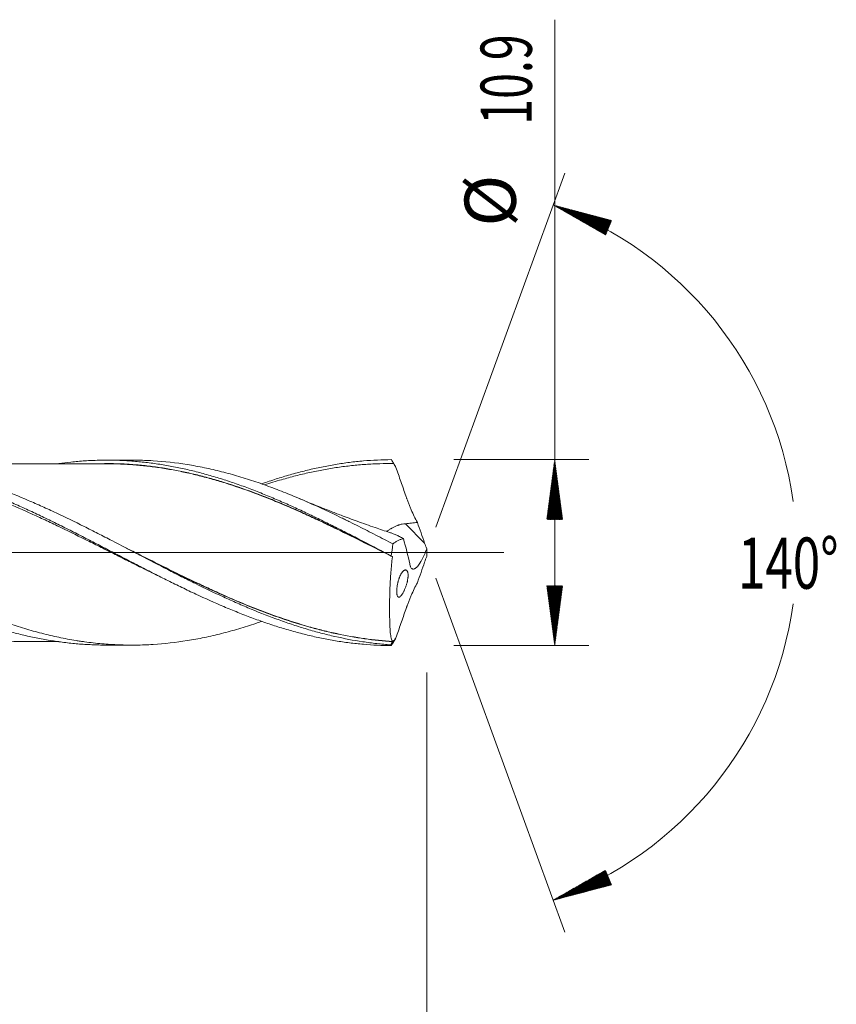
# Model space of a CAD drawing. Units: millimetres. Extents: x -203 to 97, y -207 to 31.
# Drawn here: x 49 to 97, y -26 to 31 of the extents above; entities that cross this region are included whole.
import ezdxf

# ---------------------------------------------------------------- set-up
doc = ezdxf.new("R2010")
doc.units = ezdxf.units.MM
doc.linetypes.add('CENTER', pattern=[47.5, 22, -8.5, 8.5, -8.5])
for name, color, linetype in [('1', 4, 'Continuous'), ('2', 7, 'Continuous'), ('SK2', 7, 'Continuous'), ('SK4', 2, 'CENTER')]:
    doc.layers.add(name, color=color, linetype=linetype)
doc.styles.add('iso_b_vert', font='simplex.shx')
doc.dimstyles.get("Standard").update_dxf_attribs({"dimtxt": 0.18, "dimasz": 0.18, "dimexe": 0.18, "dimexo": 0.0625, "dimgap": 0.09, "dimtad": 1, "dimzin": 0, "dimdsep": 52, "dimtxsty": 'Standard', "dimcen": 0.09, "dimadec": 0, "dimazin": 0, "dimtfac": 1, "dimtdec": 4, "dimtofl": 0, "dimtmove": 0, "dimatfit": 3, "dimfxl": 1, "dimtolj": 1, "dimtzin": 0, "dimarcsym": 0})

# ---------------------------------------------------------------- blocks, each defined once
blk = doc.blocks.new('_U0')
at = {"layer": 'SK2', "lineweight": 13}
for p, q in [((17.6, -7.0375), (17.6, -47.033648)), ((73, -7.0375), (73, -47.033648)), ((73, -45.033648), (17.6, -45.033648))]:
    blk.add_line(p, q, dxfattribs=at)
at = {"layer": 'SK2', "lineweight": 18}
for points in [[(17.6, -45.033648), (21.099998, -44.572864), (21.100002, -45.494432)], [(73, -45.033648), (69.500002, -45.494432), (69.499998, -44.572864)]]:
    blk.add_solid(points, dxfattribs=at)
at = {"layer": 'SK2', "lineweight": 18, "char_height": 3, "attachment_point": 7, "line_spacing_factor": 1.084337, "style": 'iso_b_vert'}
for s, insert in [('\\W1.1313;{\\H1.88x;(}', (39.680601, -42.836033)), ('\\W1.1313;{\\H1.88x;)}', (49.137399, -42.836033)), ('\\W0.7528;55.4', (41.780601, -42.836033))]:
    blk.add_mtext(s, dxfattribs=dict(at, insert=insert))
blk = doc.blocks.new('_U1')
at = {"layer": 'SK2', "lineweight": 13}
for p, q in [((2, -7.0375), (2, -57.033648)), ((73, -7.0375), (73, -57.033648)), ((73, -55.033648), (2, -55.033648))]:
    blk.add_line(p, q, dxfattribs=at)
at = {"layer": 'SK2', "lineweight": 18}
for points in [[(2, -55.033648), (5.499998, -54.572864), (5.500002, -55.494432)], [(73, -55.033648), (69.500002, -55.494432), (69.499998, -54.572864)]]:
    blk.add_solid(points, dxfattribs=at)
at = {"layer": 'SK2', "lineweight": 18, "insert": (36.242115, -54.148533), "char_height": 3, "attachment_point": 7, "line_spacing_factor": 1.084337, "style": 'iso_b_vert'}
blk.add_mtext('\\W0.6351;71', dxfattribs=at)
blk = doc.blocks.new('_U3')
at = {"layer": 'SK2', "lineweight": 13}
for p, q in [((73, -7.0375), (73, -73.033648)), ((-45, -7.5875), (-45, -73.033648)), ((-45, -71.033648), (73, -71.033648))]:
    blk.add_line(p, q, dxfattribs=at)
at = {"layer": 'SK2', "lineweight": 18}
for points in [[(-45, -71.033648), (-41.500002, -70.572864), (-41.499998, -71.494432)], [(73, -71.033648), (69.500002, -71.494432), (69.499998, -70.572864)]]:
    blk.add_solid(points, dxfattribs=at)
at = {"layer": 'SK2', "lineweight": 18, "insert": (11.996143, -70.148533), "char_height": 3, "attachment_point": 7, "line_spacing_factor": 1.084337, "style": 'iso_b_vert'}
blk.add_mtext('\\W0.5296;118', dxfattribs=at)
blk = doc.blocks.new('_U4')
at = {"layer": '2', "lineweight": 13}
for p, q in [((0, -7.0375), (0, -65.033648)), ((73, -7.0375), (73, -65.033648)), ((73, -63.033648), (0, -63.033648))]:
    blk.add_line(p, q, dxfattribs=at)
at = {"layer": '2', "lineweight": 18}
for points in [[(0, -63.033648), (3.499998, -62.572864), (3.500002, -63.494432)], [(73, -63.033648), (69.500002, -63.494432), (69.499998, -62.572864)]]:
    blk.add_solid(points, dxfattribs=at)
at = {"layer": '2', "lineweight": 18, "insert": (34.867172, -62.148533), "char_height": 3, "attachment_point": 7, "line_spacing_factor": 1.084337, "style": 'iso_b_vert'}
blk.add_mtext('\\W0.6740;73', dxfattribs=at)

msp = doc.modelspace()

# ---------------------------------------------------------------- hatches: boundary and pattern name
at = {"layer": '2', "lineweight": 13}
h = msp.add_hatch(dxfattribs=at)
h.set_pattern_fill('ANSI31', color=256, scale=0.0062, style=0)
h.paths.add_polyline_path([(80.5, 5.45), (80.961, 1.95), (80.039, 1.95)])
h = msp.add_hatch(dxfattribs=at)
h.set_pattern_fill('ANSI31', color=256, scale=0.0062, style=0)
h.paths.add_polyline_path([(80.5, -5.45), (80.039, -1.95), (80.961, -1.95)])
at = {"layer": 'SK2', "lineweight": 13}
h = msp.add_hatch(dxfattribs=at)
h.set_pattern_fill('ANSI31', color=256, scale=0.0062, style=0)
h.paths.add_polyline_path([(80.416, 20.373), (83.829, 19.47), (83.479, 18.618)])
h = msp.add_hatch(dxfattribs=at)
h.set_pattern_fill('ANSI31', color=256, scale=0.0062, style=0)
h.paths.add_polyline_path([(80.416, -20.373), (83.479, -18.618), (83.829, -19.47)])

# ---------------------------------------------------------------- linework, layer by layer
at = {"layer": '1', "lineweight": 18}
for p, q in [((55.703, 5.422), (54.205, 5.42)), ((54.205, -5.42), (55.703, -5.422))]:
    msp.add_line(p, q, dxfattribs=at)
at = {"layer": '1', "lineweight": 13}
msp.add_line((72.88, 0.559), (71.748, 1.695), dxfattribs=at)
at = {"layer": '1', "lineweight": 13, "ltscale": 0.05}
msp.add_line((-51.5, 0), (77.525, 0), dxfattribs=at)
at = {"layer": '1', "lineweight": 18}
for points, knots in [([(18.646, 5.148), (19.192, 5.227), (19.738, 5.284), (20.421, 5.328), (20.558, 5.335), (20.831, 5.347), (20.968, 5.352), (21.377, 5.362), (21.649, 5.363), (22.194, 5.354), (22.467, 5.344), (23.011, 5.313), (23.284, 5.292), (23.829, 5.239), (24.102, 5.207), (24.511, 5.151), (24.648, 5.13), (24.921, 5.088), (25.057, 5.065), (25.738, 4.945), (26.283, 4.829), (27.1, 4.625), (27.373, 4.553), (27.782, 4.436), (27.918, 4.396), (28.191, 4.313), (28.327, 4.271), (28.737, 4.141), (29.009, 4.05), (29.554, 3.86), (29.827, 3.762), (30.371, 3.556), (30.644, 3.45), (31.188, 3.229), (31.46, 3.114), (31.869, 2.939), (32.006, 2.879), (32.279, 2.759), (32.415, 2.699), (32.825, 2.515), (33.097, 2.39), (33.642, 2.136), (33.914, 2.006), (34.322, 1.807), (34.458, 1.74), (34.73, 1.606), (35.002, 1.471), (35.274, 1.334), (35.547, 1.197), (35.684, 1.128), (36.093, 0.92), (36.366, 0.781), (36.911, 0.501), (37.183, 0.361), (37.727, 0.079), (37.999, -0.062), (38.543, -0.344), (38.816, -0.485), (39.224, -0.697), (39.36, -0.767), (39.633, -0.908), (39.769, -0.977), (40.451, -1.324), (40.996, -1.596), (41.676, -1.927), (41.812, -1.993), (42.084, -2.124), (42.22, -2.189), (42.491, -2.319), (42.627, -2.383), (42.9, -2.509), (43.036, -2.572), (43.309, -2.696), (43.445, -2.757), (43.718, -2.878), (43.855, -2.937), (44.263, -3.114), (44.535, -3.228), (44.943, -3.396), (45.079, -3.451), (45.351, -3.559), (45.487, -3.612), (45.758, -3.717), (45.894, -3.768), (46.166, -3.869), (46.438, -3.967), (46.711, -4.062), (46.984, -4.154), (47.12, -4.199), (47.53, -4.331), (47.802, -4.415), (48.21, -4.534), (48.346, -4.572), (48.618, -4.647), (48.754, -4.683), (49.161, -4.787), (49.433, -4.852), (49.977, -4.972), (50.249, -5.027), (50.657, -5.102), (50.794, -5.125), (51.067, -5.17), (51.203, -5.191), (51.611, -5.249), (51.884, -5.283), (52.428, -5.339), (52.699, -5.362), (53.107, -5.388), (53.243, -5.395), (53.514, -5.407), (53.65, -5.411), (53.922, -5.418), (54.058, -5.419), (54.198, -5.42), (54.201, -5.42), (54.205, -5.42)], [0, 0, 0, 0, 0.045963, 0.045963, 0.057454, 0.057454, 0.068945, 0.068945, 0.091927, 0.091927, 0.114908, 0.114908, 0.13789, 0.13789, 0.160871, 0.160871, 0.172362, 0.172362, 0.183853, 0.183853, 0.229816, 0.229816, 0.252798, 0.252798, 0.264289, 0.264289, 0.27578, 0.27578, 0.298761, 0.298761, 0.321743, 0.321743, 0.344725, 0.344725, 0.367706, 0.367706, 0.379197, 0.379197, 0.390688, 0.390688, 0.413669, 0.413669, 0.436651, 0.436651, 0.448142, 0.448142, 0.459633, 0.471124, 0.471124, 0.482614, 0.482614, 0.505596, 0.505596, 0.528578, 0.528578, 0.551559, 0.551559, 0.574541, 0.574541, 0.586032, 0.586032, 0.597523, 0.597523, 0.643486, 0.643486, 0.654977, 0.654977, 0.666467, 0.666467, 0.677958, 0.677958, 0.689449, 0.689449, 0.70094, 0.70094, 0.712431, 0.712431, 0.735412, 0.735412, 0.746903, 0.746903, 0.758394, 0.758394, 0.769885, 0.769885, 0.781376, 0.792866, 0.792866, 0.804357, 0.804357, 0.827339, 0.827339, 0.83883, 0.83883, 0.850321, 0.850321, 0.873302, 0.873302, 0.896284, 0.896284, 0.907775, 0.907775, 0.919266, 0.919266, 0.942247, 0.942247, 0.965229, 0.965229, 0.97672, 0.97672, 0.98821, 0.98821, 0.999701, 0.999701, 1, 1, 1, 1]), ([(23.134, 5.364), (23.204, 5.364), (23.273, 5.364), (23.51, 5.362), (23.678, 5.358), (24.18, 5.341), (24.515, 5.322), (25.182, 5.266), (25.516, 5.23), (26.016, 5.164), (26.182, 5.139), (26.516, 5.087), (26.683, 5.059), (27.183, 4.969), (27.517, 4.901), (28.019, 4.788), (28.186, 4.748), (28.522, 4.665), (28.689, 4.621), (29.025, 4.53), (29.194, 4.483), (29.446, 4.409), (29.531, 4.384), (29.7, 4.333), (29.784, 4.307), (30.207, 4.175), (30.543, 4.064), (31.215, 3.828), (31.55, 3.704), (32.218, 3.445), (32.552, 3.311), (33.219, 3.032), (33.552, 2.888), (34.052, 2.664), (34.218, 2.589), (34.552, 2.436), (34.718, 2.359), (35.219, 2.124), (35.553, 1.963), (36.223, 1.636), (36.558, 1.469), (37.063, 1.214), (37.232, 1.128), (37.485, 0.999), (37.569, 0.956), (37.738, 0.87), (37.823, 0.827), (38.244, 0.61), (38.58, 0.436), (39.082, 0.175), (39.249, 0.088), (39.584, -0.086), (39.75, -0.173), (40.251, -0.433), (40.584, -0.606), (41.251, -0.949), (41.584, -1.119), (42.25, -1.457), (42.583, -1.624), (43.251, -1.952), (43.585, -2.114), (44.256, -2.431), (44.592, -2.586), (45.013, -2.776), (45.097, -2.814), (45.266, -2.889), (45.351, -2.926), (45.603, -3.037), (45.772, -3.109), (46.276, -3.322), (46.611, -3.458), (47.279, -3.72), (47.613, -3.845), (48.279, -4.083), (48.612, -4.195), (49.278, -4.407), (49.611, -4.506), (50.111, -4.644), (50.277, -4.689), (50.611, -4.774), (50.778, -4.815), (51.279, -4.931), (51.613, -5.002), (52.117, -5.096), (52.369, -5.14), (52.622, -5.179), (52.79, -5.205), (52.875, -5.217), (53.296, -5.275), (53.632, -5.314), (54.302, -5.373), (54.637, -5.395), (55.304, -5.42), (55.637, -5.425), (56.136, -5.419), (56.303, -5.415), (56.635, -5.403), (56.802, -5.395), (57.634, -5.343), (58.3, -5.269), (59.135, -5.134), (59.303, -5.106), (59.638, -5.044), (59.806, -5.011), (60.142, -4.941), (60.311, -4.904), (60.648, -4.826), (60.816, -4.785), (61.153, -4.7), (61.32, -4.655), (61.655, -4.563), (61.823, -4.515), (62.324, -4.365), (62.658, -4.259), (63.101, -4.11), (63.211, -4.072), (63.321, -4.034)], [0, 0, 0, 0, 0.00517, 0.00517, 0.017659, 0.017659, 0.042636, 0.042636, 0.067612, 0.067612, 0.080101, 0.080101, 0.092589, 0.092589, 0.117566, 0.117566, 0.130055, 0.130055, 0.142543, 0.142543, 0.155032, 0.155032, 0.161276, 0.161276, 0.16752, 0.16752, 0.192497, 0.192497, 0.217474, 0.217474, 0.242451, 0.242451, 0.267428, 0.267428, 0.279916, 0.279916, 0.292405, 0.292405, 0.317381, 0.317381, 0.342358, 0.342358, 0.354847, 0.354847, 0.361091, 0.361091, 0.367335, 0.367335, 0.392312, 0.392312, 0.404801, 0.404801, 0.417289, 0.417289, 0.442266, 0.442266, 0.467243, 0.467243, 0.49222, 0.49222, 0.517197, 0.517197, 0.542174, 0.542174, 0.548418, 0.548418, 0.554662, 0.554662, 0.56715, 0.56715, 0.592127, 0.592127, 0.617104, 0.617104, 0.642081, 0.642081, 0.667058, 0.667058, 0.679546, 0.679546, 0.692035, 0.692035, 0.717012, 0.717012, 0.7295, 0.735744, 0.735744, 0.741989, 0.741989, 0.766966, 0.766966, 0.791942, 0.791942, 0.816919, 0.816919, 0.829408, 0.829408, 0.841896, 0.841896, 0.89185, 0.89185, 0.904339, 0.904339, 0.916827, 0.916827, 0.929315, 0.929315, 0.941804, 0.941804, 0.954292, 0.954292, 0.966781, 0.966781, 0.991758, 0.991758, 1, 1, 1, 1]), ([(30.682, 3.998), (30.994, 4.107), (31.307, 4.21), (31.893, 4.392), (32.167, 4.473), (32.713, 4.625), (32.987, 4.696), (33.397, 4.795), (33.534, 4.827), (33.807, 4.889), (34.217, 4.977), (34.627, 5.054), (35.037, 5.123), (35.174, 5.144), (35.447, 5.185), (35.857, 5.242), (36.267, 5.287), (36.677, 5.323), (36.814, 5.334), (37.087, 5.353), (37.497, 5.377), (37.907, 5.388), (38.317, 5.392), (38.454, 5.391), (38.727, 5.388), (39.136, 5.378), (39.545, 5.357), (40.363, 5.296), (40.909, 5.234), (41.592, 5.13), (41.729, 5.107), (42.002, 5.06), (42.412, 4.986), (42.821, 4.899), (43.641, 4.711), (44.187, 4.566), (45.007, 4.32), (45.28, 4.234), (45.826, 4.053), (46.099, 3.958), (46.646, 3.759), (46.919, 3.656), (47.465, 3.443), (47.739, 3.332), (48.285, 3.104), (48.694, 2.929), (49.104, 2.746), (49.377, 2.623), (49.787, 2.436), (50.333, 2.18), (50.742, 1.982), (51.015, 1.849), (51.152, 1.782), (51.562, 1.58), (51.971, 1.376), (52.381, 1.168), (52.654, 1.029), (52.79, 0.959), (53.2, 0.749), (53.609, 0.537), (54.019, 0.325), (54.292, 0.182), (54.428, 0.111), (54.838, -0.102), (55.247, -0.315), (55.656, -0.528), (55.929, -0.67), (56.066, -0.74), (56.475, -0.952), (56.748, -1.091), (57.294, -1.369), (57.567, -1.506), (58.113, -1.778), (58.522, -1.979), (58.931, -2.176), (59.204, -2.306), (59.341, -2.37), (60.023, -2.689), (60.567, -2.933), (61.384, -3.281), (61.656, -3.393), (62.202, -3.612), (62.475, -3.718), (63.02, -3.921), (63.293, -4.019), (63.839, -4.206), (64.111, -4.296), (64.657, -4.465), (64.93, -4.546), (65.339, -4.659), (65.475, -4.696), (65.748, -4.767), (65.884, -4.801), (66.293, -4.9), (66.566, -4.961), (66.975, -5.044), (67.112, -5.071), (67.385, -5.122), (67.794, -5.194), (68.202, -5.253), (68.611, -5.305), (68.747, -5.321), (69.02, -5.35), (69.156, -5.363), (69.838, -5.422), (70.383, -5.447), (70.928, -5.45)], [0, 0, 0, 0, 0.023259, 0.023259, 0.043607, 0.043607, 0.063956, 0.063956, 0.074131, 0.074131, 0.084305, 0.104654, 0.104654, 0.114828, 0.114828, 0.125003, 0.145351, 0.145351, 0.155526, 0.155526, 0.1657, 0.186049, 0.186049, 0.196223, 0.196223, 0.206398, 0.226746, 0.226746, 0.267444, 0.267444, 0.277618, 0.277618, 0.287793, 0.308142, 0.308142, 0.348839, 0.348839, 0.369188, 0.369188, 0.389537, 0.389537, 0.409885, 0.409885, 0.430234, 0.430234, 0.450583, 0.460757, 0.460757, 0.470932, 0.491281, 0.501455, 0.501455, 0.511629, 0.511629, 0.531978, 0.542152, 0.542152, 0.552327, 0.552327, 0.572676, 0.58285, 0.58285, 0.593024, 0.593024, 0.613373, 0.623548, 0.623548, 0.633722, 0.633722, 0.654071, 0.654071, 0.67442, 0.67442, 0.694768, 0.704943, 0.704943, 0.715117, 0.715117, 0.755815, 0.755815, 0.776163, 0.776163, 0.796512, 0.796512, 0.816861, 0.816861, 0.83721, 0.83721, 0.857559, 0.857559, 0.867733, 0.867733, 0.877907, 0.877907, 0.898256, 0.898256, 0.90843, 0.90843, 0.918605, 0.938954, 0.938954, 0.949128, 0.949128, 0.959302, 0.959302, 1, 1, 1, 1]), ([(57.419, -1.432), (57.041, -1.249), (56.662, -1.064), (56.009, -0.74), (55.735, -0.603), (55.188, -0.329), (54.914, -0.192), (54.367, 0.083), (54.093, 0.221), (53.683, 0.427), (53.546, 0.495), (53.272, 0.632), (53.135, 0.701), (52.45, 1.041), (51.903, 1.309), (51.219, 1.637), (51.082, 1.702), (50.808, 1.832), (50.671, 1.896), (50.26, 2.088), (49.986, 2.213), (49.165, 2.582), (48.618, 2.818), (47.933, 3.098), (47.796, 3.153), (47.523, 3.262), (47.386, 3.316), (46.975, 3.473), (46.702, 3.575), (46.154, 3.77), (45.881, 3.864), (45.333, 4.044), (45.059, 4.13), (44.237, 4.374), (43.691, 4.519), (43.006, 4.676), (42.869, 4.707), (42.595, 4.765), (42.458, 4.793), (42.048, 4.872), (41.774, 4.92), (40.953, 5.049), (40.406, 5.113), (39.721, 5.168), (39.584, 5.177), (39.31, 5.194), (39.173, 5.201), (38.762, 5.217), (38.488, 5.223), (37.94, 5.223), (37.666, 5.218), (37.118, 5.196), (36.844, 5.18), (36.297, 5.137), (36.024, 5.11), (35.477, 5.045), (35.203, 5.008), (34.792, 4.944), (34.655, 4.921), (34.381, 4.873), (34.244, 4.848), (33.834, 4.768), (33.561, 4.71), (33.014, 4.585), (32.74, 4.518), (32.329, 4.41), (32.193, 4.372), (31.919, 4.296), (31.782, 4.256), (31.508, 4.175), (31.371, 4.133), (31.097, 4.048), (30.959, 4.004), (30.82, 3.958), (30.818, 3.957), (30.815, 3.957)], [0, 0, 0, 0, 0.042696, 0.042696, 0.073568, 0.073568, 0.104439, 0.104439, 0.135311, 0.135311, 0.150747, 0.150747, 0.166183, 0.166183, 0.227927, 0.227927, 0.243363, 0.243363, 0.258798, 0.258798, 0.28967, 0.28967, 0.351414, 0.351414, 0.36685, 0.36685, 0.382286, 0.382286, 0.413158, 0.413158, 0.444029, 0.444029, 0.474901, 0.474901, 0.536645, 0.536645, 0.552081, 0.552081, 0.567517, 0.567517, 0.598389, 0.598389, 0.660132, 0.660132, 0.675568, 0.675568, 0.691004, 0.691004, 0.721876, 0.721876, 0.752748, 0.752748, 0.783619, 0.783619, 0.814491, 0.814491, 0.845363, 0.845363, 0.860799, 0.860799, 0.876235, 0.876235, 0.907107, 0.907107, 0.937979, 0.937979, 0.953414, 0.953414, 0.96885, 0.96885, 0.984286, 0.984286, 0.999722, 0.999722, 1, 1, 1, 1]), ([(70.889, -5.404), (70.616, -5.385), (70.344, -5.361), (69.936, -5.316), (69.799, -5.3), (69.527, -5.264), (69.391, -5.245), (68.709, -5.143), (68.165, -5.04), (67.35, -4.855), (67.078, -4.789), (66.67, -4.682), (66.534, -4.645), (66.262, -4.569), (66.126, -4.529), (65.854, -4.448), (65.717, -4.407), (65.445, -4.321), (65.308, -4.277), (64.9, -4.142), (64.628, -4.048), (63.812, -3.753), (63.268, -3.541), (62.452, -3.202), (62.18, -3.085), (61.771, -2.906), (61.634, -2.845), (61.362, -2.722), (61.225, -2.66), (60.545, -2.347), (60.001, -2.087), (59.185, -1.685), (58.913, -1.549), (58.505, -1.343), (58.368, -1.273), (58.095, -1.135), (57.959, -1.065), (57.277, -0.715), (56.733, -0.431), (55.645, 0.136), (55.101, 0.421), (54.419, 0.773), (54.283, 0.843), (54.01, 0.984), (53.874, 1.053), (53.465, 1.262), (53.193, 1.399), (52.376, 1.807), (51.833, 2.072), (51.151, 2.392), (51.015, 2.455), (50.742, 2.581), (50.606, 2.643), (50.196, 2.827), (49.924, 2.947), (49.107, 3.297), (48.563, 3.517), (47.746, 3.825), (47.474, 3.923), (47.064, 4.065), (46.928, 4.112), (46.655, 4.202), (46.518, 4.246), (45.836, 4.461), (45.292, 4.615), (44.203, 4.883), (43.659, 4.998), (42.566, 5.185), (42.021, 5.257), (40.932, 5.358), (40.387, 5.386), (39.755, 5.393), (39.668, 5.394), (39.581, 5.393)], [0, 0, 0, 0, 0.026097, 0.026097, 0.039146, 0.039146, 0.052195, 0.052195, 0.10439, 0.10439, 0.130487, 0.130487, 0.143536, 0.143536, 0.156584, 0.156584, 0.169633, 0.169633, 0.182682, 0.182682, 0.208779, 0.208779, 0.260974, 0.260974, 0.287071, 0.287071, 0.30012, 0.30012, 0.313169, 0.313169, 0.365364, 0.365364, 0.391461, 0.391461, 0.40451, 0.40451, 0.417558, 0.417558, 0.469753, 0.469753, 0.521948, 0.521948, 0.534997, 0.534997, 0.548045, 0.548045, 0.574143, 0.574143, 0.626337, 0.626337, 0.639386, 0.639386, 0.652435, 0.652435, 0.678532, 0.678532, 0.730727, 0.730727, 0.756824, 0.756824, 0.769873, 0.769873, 0.782922, 0.782922, 0.835117, 0.835117, 0.887311, 0.887311, 0.939506, 0.939506, 0.991701, 0.991701, 1, 1, 1, 1]), ([(54.203, 5.212), (54.016, 5.211), (53.667, 5.209), (53.143, 5.205), (52.692, 5.207), (52.251, 5.206), (51.746, 5.206), (51.156, 5.206), (50.515, 5.206), (49.865, 5.204), (49.198, 5.203), (48.494, 5.2), (47.849, 5.199), (47.26, 5.199), (46.727, 5.199), (46.235, 5.199), (45.788, 5.198), (45.314, 5.196), (44.755, 5.194), (44.149, 5.194), (43.555, 5.193), (43.013, 5.193), (42.604, 5.192), (42.385, 5.191), (42.324, 5.191)], [0, 0, 0, 0, 0.049249, 0.091362, 0.129907, 0.166626, 0.202659, 0.256967, 0.315412, 0.364068, 0.420694, 0.483429, 0.541445, 0.583297, 0.631803, 0.675594, 0.707244, 0.744424, 0.795028, 0.848065, 0.897055, 0.944907, 0.984578, 1, 1, 1, 1]), ([(51.45, 5.226), (51.685, 5.258), (51.921, 5.286), (52.428, 5.339), (52.699, 5.362), (53.107, 5.388), (53.243, 5.395), (53.514, 5.407), (53.65, 5.411), (53.922, 5.418), (54.058, 5.419), (54.33, 5.42), (54.467, 5.419), (54.876, 5.412), (55.148, 5.401), (55.693, 5.369), (55.964, 5.348), (56.372, 5.307), (56.508, 5.292), (56.779, 5.26), (56.915, 5.242), (57.322, 5.185), (57.594, 5.142), (58.003, 5.069), (58.139, 5.043), (58.411, 4.99), (58.548, 4.961), (58.956, 4.873), (59.228, 4.809), (59.772, 4.672), (60.043, 4.598), (60.586, 4.441), (60.858, 4.358), (61.402, 4.184), (61.674, 4.092), (62.083, 3.948), (62.219, 3.899), (62.491, 3.799), (62.627, 3.748), (63.035, 3.591), (63.306, 3.483), (63.849, 3.261), (64.121, 3.147), (64.664, 2.912), (64.936, 2.791), (65.344, 2.606), (65.48, 2.543), (65.753, 2.416), (65.889, 2.352), (66.161, 2.222), (66.297, 2.157), (66.569, 2.025), (66.976, 1.827), (67.384, 1.624), (67.928, 1.351), (68.201, 1.213), (68.609, 1.003), (68.746, 0.933), (69.018, 0.793), (69.698, 0.44), (70.377, 0.082), (70.92, -0.204)], [0, 0, 0, 0, 0.036205, 0.036205, 0.078109, 0.078109, 0.099061, 0.099061, 0.120013, 0.120013, 0.140965, 0.140965, 0.161918, 0.161918, 0.203822, 0.203822, 0.245726, 0.245726, 0.266678, 0.266678, 0.28763, 0.28763, 0.329534, 0.329534, 0.350486, 0.350486, 0.371438, 0.371438, 0.413342, 0.413342, 0.455246, 0.455246, 0.497151, 0.497151, 0.539055, 0.539055, 0.560007, 0.560007, 0.580959, 0.580959, 0.622863, 0.622863, 0.664767, 0.664767, 0.706671, 0.706671, 0.727623, 0.727623, 0.748575, 0.748575, 0.769527, 0.769527, 0.790479, 0.832384, 0.832384, 0.874288, 0.874288, 0.89524, 0.89524, 0.916192, 1, 1, 1, 1]), ([(54.127, 5.222), (54.302, 5.223), (54.478, 5.222), (54.927, 5.212), (55.2, 5.2), (55.747, 5.167), (56.021, 5.145), (56.433, 5.105), (56.57, 5.09), (56.843, 5.058), (56.98, 5.041), (57.389, 4.985), (57.662, 4.943), (58.206, 4.847), (58.478, 4.794), (59.02, 4.679), (59.291, 4.617), (59.832, 4.484), (60.103, 4.413), (60.644, 4.262), (60.914, 4.182), (61.727, 3.928), (62.269, 3.742), (63.085, 3.44), (63.357, 3.336), (63.767, 3.174), (63.904, 3.119), (64.178, 3.007), (64.316, 2.95), (64.727, 2.778), (65.001, 2.66), (65.547, 2.42), (65.82, 2.297), (66.228, 2.11), (66.364, 2.047), (66.636, 1.92), (66.771, 1.856), (67.179, 1.663), (67.45, 1.533), (68.265, 1.138), (68.809, 0.868), (69.756, 0.393), (70.16, 0.189), (70.565, -0.017)], [0, 0, 0, 0, 0.032141, 0.032141, 0.081818, 0.081818, 0.131495, 0.131495, 0.156334, 0.156334, 0.181172, 0.181172, 0.230849, 0.230849, 0.280527, 0.280527, 0.330204, 0.330204, 0.379881, 0.379881, 0.429558, 0.429558, 0.528912, 0.528912, 0.578589, 0.578589, 0.603428, 0.603428, 0.628266, 0.628266, 0.677943, 0.677943, 0.72762, 0.72762, 0.752459, 0.752459, 0.777298, 0.777298, 0.826975, 0.826975, 0.926329, 0.926329, 1, 1, 1, 1]), ([(70.991, -0.244), (70.444, 0.034), (69.899, 0.31), (68.811, 0.855), (68.267, 1.123), (67.453, 1.518), (67.181, 1.648), (66.773, 1.841), (66.638, 1.905), (66.366, 2.032), (66.23, 2.095), (65.822, 2.282), (65.549, 2.404), (65.003, 2.644), (64.729, 2.762), (64.318, 2.934), (64.18, 2.991), (63.906, 3.103), (63.769, 3.158), (63.359, 3.32), (63.087, 3.424), (62.271, 3.726), (61.729, 3.912), (60.916, 4.166), (60.645, 4.247), (60.104, 4.398), (59.834, 4.469), (59.293, 4.603), (59.022, 4.665), (58.479, 4.78), (58.208, 4.833), (57.664, 4.929), (57.391, 4.972), (56.982, 5.028), (56.845, 5.046), (56.571, 5.078), (56.434, 5.092), (56.16, 5.119), (56.023, 5.132), (55.749, 5.154), (55.612, 5.164), (55.202, 5.189), (54.929, 5.201), (54.5, 5.211), (54.344, 5.213), (54.188, 5.212)], [0, 0, 0, 0, 0.09721, 0.09721, 0.19442, 0.19442, 0.243025, 0.243025, 0.267328, 0.267328, 0.29163, 0.29163, 0.340235, 0.340235, 0.38884, 0.38884, 0.413143, 0.413143, 0.437445, 0.437445, 0.48605, 0.48605, 0.58326, 0.58326, 0.631865, 0.631865, 0.680471, 0.680471, 0.729076, 0.729076, 0.777681, 0.777681, 0.826286, 0.826286, 0.850588, 0.850588, 0.874891, 0.874891, 0.899193, 0.899193, 0.923496, 0.923496, 0.972101, 0.972101, 1, 1, 1, 1]), ([(55.702, 5.422), (55.792, 5.423), (55.881, 5.422), (56.136, 5.419), (56.303, 5.415), (56.635, 5.403), (56.802, 5.395), (57.634, 5.343), (58.3, 5.269), (59.135, 5.134), (59.303, 5.106), (59.638, 5.044), (59.806, 5.011), (60.142, 4.941), (60.311, 4.904), (60.648, 4.826), (60.816, 4.785), (61.153, 4.7), (61.32, 4.655), (61.655, 4.563), (61.823, 4.515), (62.324, 4.365), (62.658, 4.259), (63.324, 4.035), (63.657, 3.916), (64.322, 3.667), (64.654, 3.536), (65.319, 3.264), (65.652, 3.123), (66.319, 2.831), (66.653, 2.68), (67.155, 2.447), (67.323, 2.368), (67.659, 2.208), (67.827, 2.127), (68.08, 2.004), (68.164, 1.963), (68.333, 1.88), (68.585, 1.756), (68.838, 1.63), (69.343, 1.376), (69.679, 1.204), (70.351, 0.857), (70.688, 0.682), (71.025, 0.506)], [0, 0, 0, 0, 0.017553, 0.017553, 0.050301, 0.050301, 0.08305, 0.08305, 0.214042, 0.214042, 0.246791, 0.246791, 0.279539, 0.279539, 0.312287, 0.312287, 0.345035, 0.345035, 0.377784, 0.377784, 0.410532, 0.410532, 0.476028, 0.476028, 0.541525, 0.541525, 0.607021, 0.607021, 0.672518, 0.672518, 0.738014, 0.738014, 0.770762, 0.770762, 0.803511, 0.803511, 0.819885, 0.819885, 0.836259, 0.869007, 0.869007, 0.934504, 0.934504, 1, 1, 1, 1]), ([(63.32, 4.027), (63.402, 4.056), (63.484, 4.084), (63.839, 4.206), (64.111, 4.296), (64.657, 4.465), (64.93, 4.546), (65.339, 4.659), (65.475, 4.696), (65.748, 4.767), (65.884, 4.801), (66.293, 4.9), (66.566, 4.961), (66.975, 5.044), (67.112, 5.071), (67.385, 5.122), (67.794, 5.194), (68.202, 5.253), (68.611, 5.305), (68.747, 5.321), (69.02, 5.35), (69.156, 5.363), (69.838, 5.422), (70.383, 5.447), (70.928, 5.45)], [0, 0, 0, 0, 0.032258, 0.032258, 0.139785, 0.139785, 0.247312, 0.247312, 0.301075, 0.301075, 0.354839, 0.354839, 0.462366, 0.462366, 0.516129, 0.516129, 0.569892, 0.677419, 0.677419, 0.731183, 0.731183, 0.784946, 0.784946, 1, 1, 1, 1]), ([(71.067, 5.222), (70.793, 5.225), (70.519, 5.222), (70.108, 5.21), (69.971, 5.205), (69.697, 5.191), (69.561, 5.183), (69.15, 5.154), (68.876, 5.13), (68.329, 5.071), (68.055, 5.036), (67.645, 4.976), (67.508, 4.955), (67.234, 4.909), (67.097, 4.885), (66.686, 4.81), (66.412, 4.755), (65.865, 4.634), (65.591, 4.569), (65.044, 4.429), (64.77, 4.354), (64.16, 4.178), (63.825, 4.074), (63.489, 3.964)], [0, 0, 0, 0, 0.108389, 0.108389, 0.162584, 0.162584, 0.216779, 0.216779, 0.325168, 0.325168, 0.433557, 0.433557, 0.487752, 0.487752, 0.541947, 0.541947, 0.650336, 0.650336, 0.758725, 0.758725, 0.867115, 0.867115, 1, 1, 1, 1]), ([(70.928, 5.45), (70.951, 5.412), (70.974, 5.374), (71.009, 5.317), (71.026, 5.289), (71.047, 5.256), (71.055, 5.241), (71.06, 5.234), (71.062, 5.231), (71.064, 5.226), (71.065, 5.225), (71.066, 5.224), (71.066, 5.223), (71.066, 5.223), (71.067, 5.223), (71.067, 5.222)], [0, 0, 0, 0, 0.5, 0.5, 0.75, 0.875, 0.9375, 0.9375, 0.96875, 0.984375, 0.992187, 0.992187, 0.996094, 0.996094, 1, 1, 1, 1]), ([(72.452, 1.767), (72.389, 1.883), (72.328, 2.003), (72.209, 2.25), (72.152, 2.378), (72.081, 2.543), (72.067, 2.576), (72.04, 2.643), (72.026, 2.677), (71.985, 2.778), (71.958, 2.847), (71.905, 2.983), (71.88, 3.052), (71.848, 3.139), (71.842, 3.156), (71.829, 3.191), (71.823, 3.208), (71.804, 3.26), (71.692, 3.572), (71.582, 3.885), (71.437, 4.302), (71.389, 4.44), (71.293, 4.717), (71.246, 4.856), (71.198, 4.994)], [0, 0, 0, 0, 0.125, 0.125, 0.25, 0.25, 0.28125, 0.28125, 0.3125, 0.3125, 0.375, 0.375, 0.4375, 0.4375, 0.453125, 0.453125, 0.46875, 0.46875, 0.5, 0.75, 0.75, 0.875, 0.875, 1, 1, 1, 1]), ([(70.926, 1.151), (70.893, 1.161), (70.579, 1.262), (70.085, 1.43), (69.453, 1.649), (68.942, 1.832), (68.455, 2.01), (67.921, 2.211), (67.256, 2.467), (66.443, 2.791), (65.851, 3.038), (65.548, 3.168)], [0, 0, 0, 0, 0.01825, 0.172535, 0.272409, 0.367506, 0.456039, 0.543205, 0.665062, 0.828177, 1, 1, 1, 1]), ([(72.452, 1.767), (72.335, 1.753), (72.217, 1.74), (71.983, 1.716), (71.865, 1.705), (71.748, 1.695)], [0, 0, 0, 0, 0.5, 0.5, 1, 1, 1, 1]), ([(71.748, 1.695), (71.684, 1.689), (71.621, 1.68), (71.497, 1.656), (71.435, 1.64), (71.359, 1.616), (71.344, 1.611), (71.314, 1.601), (71.299, 1.595), (71.254, 1.579), (71.225, 1.567), (71.139, 1.53), (71.084, 1.504), (71.004, 1.462), (70.978, 1.448), (70.94, 1.426), (70.927, 1.419), (70.902, 1.404), (70.84, 1.368), (70.782, 1.331), (70.716, 1.288), (70.695, 1.274), (70.664, 1.254), (70.655, 1.248), (70.645, 1.241)], [0, 0, 0, 0, 0.148522, 0.148522, 0.297044, 0.297044, 0.334175, 0.334175, 0.371305, 0.371305, 0.445566, 0.445566, 0.594089, 0.594089, 0.66835, 0.66835, 0.70548, 0.70548, 0.742611, 0.891133, 0.891133, 0.965394, 0.965394, 1, 1, 1, 1]), ([(70.921, 1.152), (70.944, 1.144), (70.967, 1.136), (71.057, 1.104), (71.125, 1.075), (71.231, 1.028), (71.266, 1.011), (71.338, 0.976), (71.374, 0.958), (71.448, 0.921), (71.484, 0.901), (71.558, 0.862), (71.595, 0.842), (71.632, 0.821)], [0, 0, 0, 0, 0.104745, 0.104745, 0.403163, 0.403163, 0.552372, 0.552372, 0.701582, 0.701582, 0.850791, 0.850791, 1, 1, 1, 1]), ([(71.025, 0.506), (71.075, 0.547), (71.125, 0.584), (71.226, 0.652), (71.277, 0.682), (71.379, 0.736), (71.43, 0.759), (71.506, 0.787), (71.531, 0.795), (71.581, 0.81), (71.606, 0.816), (71.632, 0.821)], [0, 0, 0, 0, 0.25, 0.25, 0.5, 0.5, 0.75, 0.75, 0.875, 0.875, 1, 1, 1, 1]), ([(55.369, 0.281), (55.402, 0.264), (55.573, 0.179), (55.743, 0.093), (56.017, -0.044), (56.155, -0.113), (56.842, -0.458), (57.388, -0.732), (58.477, -1.269), (59.02, -1.532), (59.833, -1.917), (60.104, -2.043), (60.646, -2.291), (60.917, -2.414), (61.731, -2.772), (62.275, -3.001), (63.093, -3.327), (63.366, -3.432), (63.777, -3.585), (63.914, -3.635), (64.121, -3.709), (64.189, -3.733), (64.327, -3.782), (64.395, -3.806), (65.013, -4.018), (65.559, -4.19), (66.239, -4.382), (66.375, -4.42), (66.647, -4.492), (66.783, -4.527), (67.191, -4.629), (67.463, -4.692), (68.278, -4.866), (68.821, -4.963), (69.911, -5.116), (70.457, -5.171), (71.005, -5.205)], [0, 0, 0, 0, 0.006328, 0.032477, 0.032477, 0.058627, 0.058627, 0.163224, 0.163224, 0.267821, 0.267821, 0.320119, 0.320119, 0.372418, 0.372418, 0.477015, 0.477015, 0.529313, 0.529313, 0.555463, 0.555463, 0.568537, 0.568537, 0.581612, 0.581612, 0.686209, 0.686209, 0.712358, 0.712358, 0.738507, 0.738507, 0.790806, 0.790806, 0.895403, 0.895403, 1, 1, 1, 1]), ([(72.998, 0.229), (72.978, 0.172), (72.957, 0.115), (72.924, 0.03), (72.913, 0.002), (72.89, -0.054), (72.878, -0.082), (72.842, -0.165), (72.817, -0.219), (72.767, -0.323), (72.741, -0.373), (72.702, -0.445), (72.689, -0.469), (72.668, -0.504), (72.662, -0.515), (72.648, -0.538), (72.641, -0.549), (72.608, -0.604), (72.581, -0.645), (72.528, -0.72), (72.501, -0.755), (72.469, -0.794), (72.462, -0.801), (72.449, -0.816), (72.442, -0.823), (72.423, -0.844), (72.41, -0.856), (72.373, -0.891), (72.349, -0.911), (72.314, -0.933), (72.303, -0.94), (72.286, -0.948), (72.28, -0.951), (72.269, -0.955), (72.264, -0.957), (72.237, -0.965), (72.217, -0.967), (72.189, -0.964), (72.175, -0.962), (72.162, -0.956), (72.153, -0.952), (72.149, -0.95), (72.128, -0.937), (72.113, -0.923), (72.084, -0.888), (72.071, -0.867), (72.054, -0.83), (72.048, -0.817), (72.038, -0.789), (72.033, -0.775), (72.018, -0.728), (72.01, -0.695), (72.003, -0.659)], [0, 0, 0, 0, 0.0625, 0.0625, 0.09375, 0.09375, 0.125, 0.125, 0.1875, 0.1875, 0.25, 0.25, 0.28125, 0.28125, 0.296875, 0.296875, 0.3125, 0.3125, 0.375, 0.375, 0.4375, 0.4375, 0.453125, 0.453125, 0.46875, 0.46875, 0.5, 0.5, 0.5625, 0.5625, 0.59375, 0.59375, 0.609375, 0.609375, 0.625, 0.625, 0.6875, 0.6875, 0.71875, 0.734375, 0.734375, 0.75, 0.75, 0.8125, 0.8125, 0.875, 0.875, 0.90625, 0.90625, 0.9375, 0.9375, 1, 1, 1, 1]), ([(71.003, -5.216), (70.454, -5.183), (69.908, -5.128), (68.819, -4.976), (68.276, -4.879), (67.461, -4.705), (67.19, -4.642), (66.782, -4.541), (66.646, -4.506), (66.374, -4.434), (66.238, -4.397), (65.557, -4.205), (64.943, -4.011), (64.326, -3.796), (64.188, -3.748), (64.12, -3.724), (63.913, -3.65), (63.776, -3.6), (63.365, -3.447), (63.092, -3.341), (62.274, -3.016), (61.73, -2.787), (60.917, -2.428), (60.646, -2.306), (60.104, -2.057), (59.833, -1.931), (59.02, -1.546), (58.477, -1.282), (57.388, -0.744), (56.842, -0.47), (56.166, -0.13), (56.039, -0.066), (55.912, -0.003)], [0, 0, 0, 0, 0.108331, 0.108331, 0.216661, 0.216661, 0.270827, 0.270827, 0.297909, 0.297909, 0.324992, 0.324992, 0.433322, 0.446864, 0.446864, 0.460405, 0.460405, 0.487488, 0.487488, 0.541653, 0.541653, 0.649984, 0.649984, 0.704149, 0.704149, 0.758314, 0.758314, 0.866645, 0.866645, 0.974976, 0.974976, 1, 1, 1, 1]), ([(70.991, -0.244), (70.971, -0.397), (70.954, -0.549), (70.924, -0.851), (70.898, -1.15), (70.878, -1.445), (70.866, -1.663), (70.862, -1.736), (70.855, -1.881), (70.852, -1.953), (70.844, -2.166), (70.835, -2.443), (70.827, -2.839), (70.825, -3.089), (70.825, -3.271), (70.825, -3.331), (70.825, -3.449), (70.825, -3.507), (70.827, -3.676), (70.828, -3.785), (70.831, -3.914), (70.831, -3.94), (70.832, -3.99), (70.833, -4.015), (70.835, -4.089), (70.836, -4.137), (70.841, -4.277), (70.845, -4.364), (70.852, -4.487), (70.855, -4.526), (70.861, -4.602), (70.864, -4.639), (70.873, -4.743), (70.888, -4.869), (70.907, -4.971), (70.93, -5.06), (70.942, -5.098), (70.96, -5.138), (70.964, -5.145), (70.971, -5.159), (70.983, -5.18), (70.996, -5.196), (71.005, -5.205)], [0, 0, 0, 0, 0.0625, 0.0625, 0.125, 0.1875, 0.1875, 0.21875, 0.21875, 0.25, 0.25, 0.3125, 0.375, 0.4375, 0.4375, 0.46875, 0.46875, 0.5, 0.5, 0.5625, 0.5625, 0.578125, 0.578125, 0.59375, 0.59375, 0.625, 0.625, 0.6875, 0.6875, 0.71875, 0.71875, 0.75, 0.75, 0.8125, 0.875, 0.875, 0.9375, 0.9375, 0.953125, 0.953125, 0.96875, 1, 1, 1, 1]), ([(71.519, -2.503), (71.499, -2.529), (71.479, -2.55), (71.442, -2.584), (71.425, -2.597), (71.391, -2.613), (71.375, -2.617), (71.346, -2.615), (71.333, -2.609), (71.314, -2.593), (71.309, -2.587), (71.298, -2.571), (71.293, -2.563), (71.279, -2.533), (71.271, -2.508), (71.262, -2.471), (71.261, -2.464), (71.258, -2.448), (71.254, -2.423), (71.249, -2.379), (71.247, -2.339), (71.246, -2.307), (71.246, -2.297), (71.245, -2.275), (71.245, -2.263), (71.246, -2.205), (71.248, -2.157), (71.255, -2.079), (71.258, -2.053), (71.263, -2.012), (71.265, -1.998), (71.268, -1.971), (71.27, -1.957), (71.281, -1.887), (71.292, -1.831), (71.307, -1.761), (71.311, -1.746), (71.317, -1.718), (71.328, -1.676), (71.347, -1.608), (71.363, -1.556), (71.377, -1.517), (71.381, -1.504), (71.39, -1.479), (71.395, -1.467), (71.418, -1.406), (71.438, -1.361), (71.479, -1.278), (71.5, -1.241), (71.532, -1.191), (71.543, -1.175), (71.559, -1.154), (71.564, -1.147), (71.575, -1.133), (71.581, -1.127), (71.607, -1.096), (71.629, -1.076), (71.655, -1.056), (71.66, -1.053), (71.67, -1.046), (71.676, -1.043), (71.691, -1.034), (71.701, -1.03), (71.73, -1.019), (71.749, -1.017), (71.771, -1.019), (71.776, -1.02), (71.785, -1.022), (71.789, -1.023), (71.801, -1.028), (71.809, -1.032), (71.832, -1.048), (71.846, -1.063), (71.864, -1.092), (71.87, -1.103), (71.88, -1.127), (71.885, -1.14), (71.898, -1.183), (71.904, -1.216), (71.908, -1.263), (71.909, -1.273), (71.91, -1.293), (71.911, -1.323), (71.911, -1.377), (71.908, -1.424), (71.905, -1.46), (71.903, -1.473), (71.9, -1.498), (71.899, -1.511), (71.89, -1.576), (71.88, -1.629), (71.864, -1.698), (71.861, -1.711), (71.854, -1.739), (71.851, -1.753), (71.84, -1.795), (71.824, -1.851), (71.807, -1.905), (71.789, -1.96), (71.779, -1.987), (71.75, -2.066), (71.73, -2.116), (71.698, -2.188), (71.688, -2.212), (71.666, -2.257), (71.645, -2.3), (71.624, -2.339), (71.602, -2.377), (71.591, -2.395), (71.57, -2.429), (71.56, -2.445), (71.544, -2.468), (71.539, -2.475), (71.529, -2.489), (71.524, -2.496), (71.519, -2.503)], [0, 0, 0, 0, 0.03125, 0.03125, 0.0625, 0.0625, 0.09375, 0.09375, 0.125, 0.125, 0.140625, 0.140625, 0.15625, 0.15625, 0.1875, 0.1875, 0.195312, 0.195312, 0.203125, 0.21875, 0.234375, 0.234375, 0.242187, 0.242187, 0.25, 0.25, 0.28125, 0.28125, 0.296875, 0.296875, 0.304687, 0.304687, 0.3125, 0.3125, 0.34375, 0.34375, 0.351562, 0.351562, 0.359375, 0.375, 0.390625, 0.390625, 0.398437, 0.398437, 0.40625, 0.40625, 0.4375, 0.4375, 0.46875, 0.46875, 0.484375, 0.484375, 0.492187, 0.492187, 0.5, 0.5, 0.53125, 0.53125, 0.539062, 0.539062, 0.546875, 0.546875, 0.5625, 0.5625, 0.59375, 0.59375, 0.601562, 0.601562, 0.609375, 0.609375, 0.625, 0.625, 0.65625, 0.65625, 0.671875, 0.671875, 0.6875, 0.6875, 0.71875, 0.71875, 0.726562, 0.726562, 0.734375, 0.75, 0.765625, 0.765625, 0.773437, 0.773437, 0.78125, 0.78125, 0.8125, 0.8125, 0.820313, 0.820313, 0.828125, 0.828125, 0.84375, 0.859375, 0.859375, 0.875, 0.875, 0.90625, 0.90625, 0.921875, 0.921875, 0.9375, 0.953125, 0.953125, 0.96875, 0.96875, 0.984375, 0.984375, 0.992187, 0.992187, 1, 1, 1, 1]), ([(72.452, -1.767), (72.389, -1.883), (72.328, -2.003), (72.209, -2.25), (72.152, -2.378), (72.081, -2.543), (72.067, -2.576), (72.04, -2.643), (72.026, -2.677), (71.985, -2.778), (71.958, -2.847), (71.905, -2.983), (71.88, -3.052), (71.848, -3.139), (71.842, -3.156), (71.829, -3.191), (71.823, -3.208), (71.804, -3.26), (71.692, -3.572), (71.582, -3.885), (71.437, -4.302), (71.389, -4.44), (71.293, -4.717), (71.246, -4.856), (71.198, -4.994)], [0, 0, 0, 0, 0.125, 0.125, 0.25, 0.25, 0.28125, 0.28125, 0.3125, 0.3125, 0.375, 0.375, 0.4375, 0.4375, 0.453125, 0.453125, 0.46875, 0.46875, 0.5, 0.75, 0.75, 0.875, 0.875, 1, 1, 1, 1]), ([(39.579, -5.186), (39.806, -5.186), (40.213, -5.186), (40.785, -5.187), (41.247, -5.189), (41.667, -5.189), (42.13, -5.19), (42.656, -5.192), (43.246, -5.193), (43.827, -5.194), (44.403, -5.194), (44.956, -5.195), (45.448, -5.196), (45.862, -5.198), (46.267, -5.199), (46.75, -5.199), (47.294, -5.199), (47.929, -5.199), (48.622, -5.201), (49.363, -5.203), (50.087, -5.205), (50.731, -5.206), (51.188, -5.206), (51.41, -5.206), (51.451, -5.206)], [0, 0, 0, 0, 0.058322, 0.104606, 0.142824, 0.177747, 0.210676, 0.259591, 0.310629, 0.359497, 0.406178, 0.455946, 0.498926, 0.530462, 0.560447, 0.601137, 0.652353, 0.697583, 0.761448, 0.827165, 0.884648, 0.94395, 0.989698, 1, 1, 1, 1]), ([(71.198, -4.994), (71.158, -5.054), (71.121, -5.104), (71.079, -5.155), (71.07, -5.164), (71.054, -5.181), (71.031, -5.205), (71.01, -5.222), (70.997, -5.23)], [0, 0, 0, 0, 0.5, 0.5, 0.625, 0.625, 0.75, 1, 1, 1, 1]), ([(70.889, -5.404), (70.895, -5.419), (70.902, -5.43), (70.915, -5.445), (70.921, -5.449), (70.928, -5.45)], [0, 0, 0, 0, 0.5, 0.5, 1, 1, 1, 1]), ([(70.928, -5.45), (70.951, -5.412), (70.974, -5.374), (71.009, -5.317), (71.026, -5.289), (71.047, -5.256), (71.055, -5.241), (71.06, -5.234), (71.062, -5.231), (71.064, -5.226), (71.065, -5.225), (71.066, -5.224), (71.066, -5.223), (71.066, -5.223), (71.067, -5.223), (71.067, -5.222)], [0, 0, 0, 0, 0.5, 0.5, 0.75, 0.875, 0.9375, 0.9375, 0.96875, 0.984375, 0.992188, 0.992188, 0.996094, 0.996094, 1, 1, 1, 1]), ([(71.005, -5.205), (71.005, -5.205), (71.005, -5.206), (71.005, -5.207), (71.005, -5.208), (71.005, -5.21), (71.005, -5.211), (71.004, -5.214), (71.003, -5.215), (71.003, -5.216)], [0, 0, 0, 0, 0.25, 0.25, 0.5, 0.5, 0.75, 0.75, 1, 1, 1, 1])]:
    msp.add_open_spline(points, degree=3, knots=knots, dxfattribs=at)
for points, degree in [([(71.198, 4.994), (71.155, 5.07), (71.111, 5.146), (71.067, 5.222)], 3), ([(72.452, 1.767), (72.596, 1.365), (72.738, 0.962), (72.88, 0.559)], 3), ([(72.003, -0.659), (71.907, -0.182), (71.783, 0.311), (71.632, 0.821)], 3), ([(70.92, -0.204), (70.949, 0.033), (70.983, 0.269), (71.025, 0.506)], 3), ([(72.88, 0.559), (72.918, 0.449), (72.958, 0.339), (72.998, 0.229)], 3), ([(72.998, 0.229), (73.001, 0.077), (73.001, -0.076), (72.998, -0.229)], 3), ([(55.912, -0.002), (55.912, -0.002), (55.912, -0.002)], 2), ([(70.92, -0.204), (70.943, -0.214), (70.966, -0.223), (70.989, -0.232)], 3), ([(70.989, -0.232), (70.991, -0.233), (70.992, -0.238), (70.991, -0.244)], 3), ([(72.452, -1.767), (72.596, -1.365), (72.738, -0.962), (72.88, -0.559)], 3), ([(72.88, -0.559), (72.918, -0.449), (72.958, -0.339), (72.998, -0.229)], 3), ([(71.198, -4.994), (71.155, -5.07), (71.111, -5.146), (71.067, -5.222)], 3), ([(70.889, -5.404), (70.925, -5.347), (70.961, -5.289), (70.997, -5.23)], 3), ([(71.003, -5.216), (71.001, -5.221), (70.999, -5.226), (70.997, -5.23)], 3)]:
    msp.add_open_spline(points, degree=degree, dxfattribs=at)
at = {"layer": '2', "lineweight": 13}
for p, q in [((80.5, -5.45), (80.5, 31.241)), ((74.588, 5.45), (82.5, 5.45)), ((74.588, -5.45), (82.5, -5.45))]:
    msp.add_line(p, q, dxfattribs=at)
at = {"layer": 'SK2', "lineweight": 13}
for p, q in [((73.543, 1.492), (81.101, 22.252)), ((73.543, -1.492), (81.101, -22.252))]:
    msp.add_line(p, q, dxfattribs=at)
for start, end in [(7.95372, 69.99664), (290.00336, 352.04628)]:
    msp.add_arc((73, 0), 21.68, start, end, dxfattribs=at)
at = {"layer": 'SK4', "lineweight": 18, "ltscale": 0.05}
msp.add_line((-48, 0), (76, 0), dxfattribs=at)

# ---------------------------------------------------------------- texts
at = {"layer": '2', "lineweight": 18, "char_height": 3, "attachment_point": 7, "rotation": 90, "line_spacing_factor": 1.084337, "style": 'iso_b_vert'}
for s, insert in [('\\W0.6662;10.9', (79.159, 25.085)), ('%%c', (79.159, 19.108))]:
    msp.add_mtext(s, dxfattribs=dict(at, insert=insert))
at = {"layer": 'SK2', "lineweight": 18, "insert": (91.24, -2.115), "char_height": 3, "attachment_point": 7, "line_spacing_factor": 1.084337, "style": 'iso_b_vert'}
msp.add_mtext('\\W0.7071;140%%d', dxfattribs=at)

# ---------------------------------------------------------------- dimensions: what is measured, and where the dimension line sits
at = {"layer": '2', "lineweight": 18}
dim = msp.add_linear_dim(base=(0, -63.034), p1=(73, -5.45), p2=(0, -5.45), dimstyle='Standard', override={"dimtxt": 3, "dimasz": 3.5, "dimexe": 2, "dimexo": 1.5875, "dimgap": 1.5, "dimtad": 1, "dimtih": 1, "dimtoh": 0, "dimdec": 2, "dimlfac": 1, "dimzin": 8, "dimdsep": 46, "dimlunit": 2, "dimpost": '', "dimtxsty": 'iso_b_vert', "dimsah": 1, "dimse1": 0, "dimse2": 0, "dimsd1": 0, "dimsd2": 0, "dimclrd": 2, "dimclre": 2, "dimclrt": 2, "dimtol": 0, "dimtm": -0.1, "dimtfac": 1.166667, "dimtdec": 2, "dimtofl": 1, "dimtmove": 0, "dimtzin": 8, "dimlwd": 13, "dimlwe": 13}, dxfattribs=at)
dim.commit()
dim.dimension.update_dxf_attribs({"geometry": '_U4', "text_midpoint": (36.5, -63.034)})
at = {"layer": 'SK2', "lineweight": 18}
for base, p1, p2, picture, middle in [((73, -71.034), (-45, -6), (73, -5.45), '_U3', (14, -71.034)), ((2, -55.034), (73, -5.45), (2, -5.45), '_U1', (37.5, -55.034)), ((17.6, -45.034), (73, -5.45), (17.6, -5.45), '_U0', (45.3, -45.034))]:
    dim = msp.add_linear_dim(base=base, p1=p1, p2=p2, dimstyle='Standard', override={"dimtxt": 3, "dimasz": 3.5, "dimexe": 2, "dimexo": 1.5875, "dimgap": 1.5, "dimtad": 1, "dimtih": 1, "dimtoh": 0, "dimdec": 2, "dimlfac": 1, "dimzin": 8, "dimdsep": 46, "dimlunit": 2, "dimpost": '', "dimtxsty": 'iso_b_vert', "dimsah": 1, "dimse1": 0, "dimse2": 0, "dimsd1": 0, "dimsd2": 0, "dimclrd": 2, "dimclre": 2, "dimclrt": 2, "dimtol": 0, "dimtm": -0.1, "dimtfac": 1.166667, "dimtdec": 2, "dimtofl": 1, "dimtmove": 0, "dimtzin": 8, "dimlwd": 13, "dimlwe": 13}, dxfattribs=at)
    dim.commit()
    dim.dimension.update_dxf_attribs({"geometry": picture, "text_midpoint": middle})

doc.saveas('drawing.dxf')
